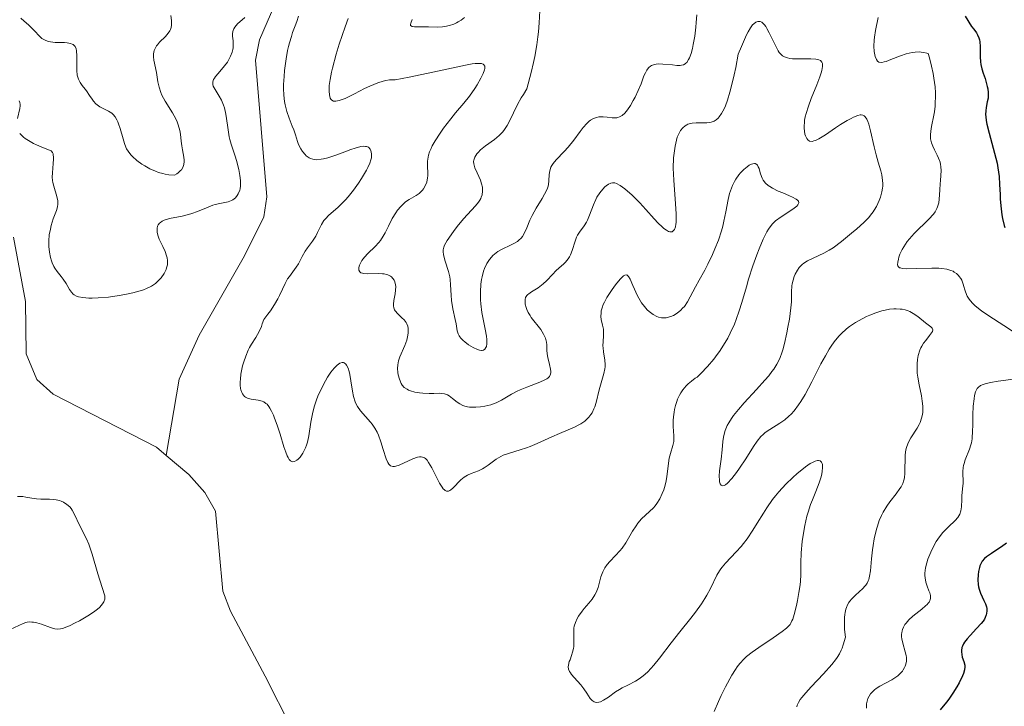
# Model space of a CAD drawing. Units: metres. Extents: x 628068 to 632577, y 4673688 to 4676740.
# Drawn here: x 629234 to 629349, y 4674742 to 4674823 of the extents above; entities that cross this region are included whole.
import ezdxf

# ---------------------------------------------------------------- set-up
doc = ezdxf.new("R2010")
doc.units = ezdxf.units.M
doc.header["$MEASUREMENT"] = 0
doc.linetypes.add('DGN Style 3', pattern=[75.75372, 54.1098, -21.64392])
for name, color, linetype, lineweight in [('Carátula', 7, 'Continuous', 0), ('Elementos auxiliares', 7, 'Continuous', 0), ('Hidrografía', 7, 'Continuous', 0), ('Relieve y altimetría', 7, 'Continuous', 0)]:
    doc.layers.add(name, color=color, linetype=linetype, lineweight=lineweight)

msp = doc.modelspace()

# ---------------------------------------------------------------- linework, layer by layer
at = {"layer": 'Carátula', "color": 7, "linetype": 'Continuous', "lineweight": 0}
msp.add_3dface([(628122.61, 4673687.67), (632576.84, 4673770.3), (632521.75, 4676739.8), (628067.52, 4676657.17)], dxfattribs=at)
at = {"layer": 'Elementos auxiliares', "color": 250, "linetype": 'Continuous', "lineweight": 0}
msp.add_3dface([(628980.13, 4674097.63), (632419.77, 4674161.44), (632376.26, 4676474.59), (628937.75, 4676410.74)], dxfattribs=at)
at = {"layer": 'Hidrografía', "color": 142, "linetype": 'DGN Style 3', "lineweight": 13}
for points in [[(629251.55, 4674771.67, 356.11), (629253.06, 4674780.57, 356.53), (629255.4, 4674785.7, 356.73), (629260.69, 4674794.98, 357.03), (629262.97, 4674799.54, 357.58), (629263.29, 4674801.84, 357.8), (629261.99, 4674817.82, 358.41), (629262.46, 4674820.21, 358.46), (629264.26, 4674824.32, 358.56)], [(629251.55, 4674771.67, 356.11), (629250.42, 4674772.63, 356.14), (629238.36, 4674778.8, 357.08), (629236.47, 4674780.53, 357.06), (629235.21, 4674783.51, 356.92), (629235.11, 4674789.63, 356.92), (629233.74, 4674797.16, 357.14)], [(629266.7, 4674738.86, 355.1), (629263.1, 4674745.87, 355.55), (629259.07, 4674753.48, 355.55), (629258.19, 4674755.81, 355.55), (629257.32, 4674765.17, 355.86), (629256.07, 4674767.34, 356), (629254.2, 4674769.43, 356.07), (629251.55, 4674771.67, 356.11)]]:
    msp.add_polyline3d(points, dxfattribs=at)
at = {"layer": 'Relieve y altimetría', "color": 36, "linetype": 'Continuous', "lineweight": 0, "flags": 128}
for points, elevation in [([(629295.17, 4674823.58), (629295.12, 4674822.19), (629295.03, 4674821.12), (629294.97, 4674820.54), (629294.84, 4674819.61), (629294.61, 4674818.26), (629294.46, 4674817.53), (629294.19, 4674816.37), (629293.68, 4674814.46), (629293.26, 4674813.82), (629293.02, 4674813.42)], 370), ([(629234.6, 4674822.72), (629234.97, 4674822.37), (629235.46, 4674821.95), (629235.69, 4674821.74), (629236.17, 4674821.25), (629236.76, 4674820.61), (629237.05, 4674820.36), (629237.19, 4674820.26), (629237.5, 4674820.1)], 365), ([(629237.5, 4674820.1), (629237.83, 4674819.99), (629238.06, 4674819.95), (629238.6, 4674819.9), (629239.05, 4674819.89), (629239.69, 4674819.87), (629239.99, 4674819.84), (629240.39, 4674819.76), (629240.56, 4674819.7), (629240.71, 4674819.63), (629240.92, 4674819.42), (629240.97, 4674819.33), (629241.05, 4674819.13), (629241.1, 4674818.89), (629241.14, 4674818.31), (629241.13, 4674817.78), (629241.12, 4674817), (629241.13, 4674816.62), (629241.18, 4674816.07), (629241.23, 4674815.82), (629241.3, 4674815.6), (629241.5, 4674815.2), (629241.74, 4674814.86), (629242.09, 4674814.44), (629242.26, 4674814.23), (629242.61, 4674813.71), (629242.91, 4674813.25), (629243.07, 4674813.03), (629243.34, 4674812.73), (629243.49, 4674812.6), (629243.81, 4674812.38), (629244.81, 4674811.85), (629245.2, 4674811.61), (629245.37, 4674811.46), (629245.6, 4674811.19), (629245.81, 4674810.84), (629245.91, 4674810.63), (629246, 4674810.39), (629246.18, 4674809.84), (629246.52, 4674808.65), (629246.69, 4674808.1), (629246.85, 4674807.66), (629246.94, 4674807.47), (629247.11, 4674807.19), (629247.42, 4674806.78), (629247.62, 4674806.57), (629248.12, 4674806.12), (629248.71, 4674805.69), (629249.06, 4674805.46), (629249.64, 4674805.14), (629250.29, 4674804.85), (629250.65, 4674804.72), (629251.16, 4674804.57), (629251.43, 4674804.51), (629251.85, 4674804.44), (629252.51, 4674804.38), (629252.79, 4674804.56), (629252.96, 4674804.68), (629253.22, 4674804.92), (629253.33, 4674805.03), (629253.49, 4674805.27), (629253.59, 4674805.5), (629253.63, 4674805.65), (629253.67, 4674805.97), (629253.66, 4674806.14), (629253.62, 4674806.51), (629253.45, 4674807.34), (629253.37, 4674807.82), (629253.31, 4674808.37), (629253.22, 4674809.18), (629253.14, 4674809.6), (629252.96, 4674810.27), (629252.83, 4674810.62), (629252.67, 4674810.96), (629252.28, 4674811.66), (629251.42, 4674813.04), (629251.06, 4674813.72), (629250.93, 4674814.04), (629250.72, 4674814.68), (629250.59, 4674815.28), (629250.41, 4674816.39), (629250.11, 4674817.8), (629250.06, 4674818.2), (629250.06, 4674818.39), (629250.07, 4674818.57), (629250.15, 4674818.93), (629250.29, 4674819.26), (629250.43, 4674819.48), (629250.54, 4674819.62), (629250.79, 4674819.91), (629251.48, 4674820.59), (629251.8, 4674820.97), (629251.98, 4674821.25), (629252.05, 4674821.4), (629252.13, 4674821.65), (629252.17, 4674821.91), (629252.19, 4674822.09), (629252.18, 4674822.46), (629252.11, 4674823.04)], 365), ([(629254.18, 4674799.79), (629254.54, 4674799.9), (629255.22, 4674800.15), (629256.44, 4674800.66), (629257.01, 4674800.87), (629257.28, 4674800.95), (629257.82, 4674801.08), (629258.79, 4674801.28), (629259.18, 4674801.42), (629259.35, 4674801.51), (629259.64, 4674801.73), (629259.86, 4674802), (629259.98, 4674802.2), (629260.14, 4674802.63), (629260.18, 4674802.79), (629260.23, 4674803.14), (629260.25, 4674803.5), (629260.24, 4674803.76), (629260.17, 4674804.34), (629260.03, 4674805.07), (629259.77, 4674806.11), (629259.61, 4674806.6), (629259.13, 4674808.01), (629258.99, 4674808.56), (629258.92, 4674808.87), (629258.76, 4674809.96), (629258.61, 4674811.01), (629258.52, 4674811.53), (629258.35, 4674812.25), (629258.24, 4674812.58), (629258, 4674813.15), (629257.74, 4674813.63), (629257.26, 4674814.38), (629257.05, 4674814.79), (629257, 4674814.98), (629256.99, 4674815.16), (629257, 4674815.26), (629257.05, 4674815.46), (629257.09, 4674815.56), (629257.18, 4674815.72), (629257.3, 4674815.9), (629257.61, 4674816.28), (629258.35, 4674817.14), (629258.7, 4674817.6), (629258.84, 4674817.82), (629259.08, 4674818.29), (629259.25, 4674818.75), (629259.32, 4674819.05), (629259.36, 4674819.25), (629259.38, 4674819.64), (629259.36, 4674820.08), (629259.3, 4674820.63), (629259.3, 4674820.9), (629259.34, 4674821.17), (629259.37, 4674821.3), (629259.45, 4674821.49), (629259.57, 4674821.68), (629259.89, 4674822.05), (629260.74, 4674822.82)], 360), ([(629267, 4674822.94), (629266.8, 4674822.32), (629266.61, 4674821.81)], 360), ([(629272.82, 4674822.69), (629272.44, 4674821.7), (629271.76, 4674819.67), (629271.41, 4674818.53), (629270.97, 4674816.9)], 365), ([(629280.28, 4674822.56), (629280.11, 4674822.14), (629280.08, 4674822), (629280.1, 4674821.88), (629280.26, 4674821.75), (629280.56, 4674821.71), (629281.43, 4674821.73), (629282.2, 4674821.71), (629283.29, 4674821.67), (629283.84, 4674821.71), (629284.1, 4674821.75), (629284.63, 4674821.87), (629285.13, 4674822.04), (629285.44, 4674822.18), (629285.64, 4674822.28), (629286.01, 4674822.5), (629286.39, 4674822.79)], 370), ([(629294.98, 4674791.24), (629295.38, 4674791.53), (629295.58, 4674791.7), (629295.95, 4674792.06), (629296.69, 4674792.84), (629297.06, 4674793.22), (629297.45, 4674793.56), (629297.96, 4674794), (629298.2, 4674794.23), (629298.51, 4674794.62), (629298.65, 4674794.84), (629298.77, 4674795.08), (629298.97, 4674795.6), (629299.3, 4674796.68), (629299.48, 4674797.16), (629299.59, 4674797.37), (629299.83, 4674797.75), (629300.37, 4674798.46), (629300.63, 4674798.89), (629300.75, 4674799.14), (629300.98, 4674799.7), (629301.44, 4674800.94), (629301.71, 4674801.55), (629301.86, 4674801.83), (629302.19, 4674802.34), (629302.54, 4674802.77), (629302.78, 4674803.01), (629302.93, 4674803.14), (629303.22, 4674803.35), (629303.38, 4674803.43), (629303.48, 4674803.47), (629303.66, 4674803.51), (629303.94, 4674803.49), (629304.14, 4674803.42), (629304.57, 4674803.18), (629305.11, 4674802.8), (629305.42, 4674802.54), (629305.94, 4674802.08), (629306.87, 4674801.14), (629307.57, 4674800.37), (629308.55, 4674799.28), (629309.02, 4674798.78), (629309.47, 4674798.36), (629309.68, 4674798.18), (629309.96, 4674797.97), (629310.21, 4674797.83), (629310.36, 4674797.78), (629310.62, 4674797.79), (629310.73, 4674797.84), (629310.9, 4674798.04), (629311.02, 4674798.36), (629311.07, 4674798.65), (629311.09, 4674798.87), (629311.11, 4674799.39), (629311.1, 4674799.89), (629311.03, 4674801.06), (629310.82, 4674803.79), (629310.77, 4674805.2), (629310.81, 4674806.4), (629310.86, 4674806.97), (629310.97, 4674807.77), (629311.14, 4674808.48), (629311.24, 4674808.81), (629311.4, 4674809.2), (629311.48, 4674809.38), (629311.63, 4674809.62), (629311.87, 4674809.92), (629312.15, 4674810.15), (629312.35, 4674810.27), (629312.48, 4674810.33), (629312.77, 4674810.42), (629312.99, 4674810.47), (629313.44, 4674810.51), (629314.7, 4674810.5), (629315.04, 4674810.54), (629315.2, 4674810.57), (629315.41, 4674810.64), (629315.54, 4674810.7), (629315.78, 4674810.85), (629316, 4674811.05), (629316.14, 4674811.21), (629316.41, 4674811.6), (629316.7, 4674812.12), (629316.86, 4674812.47), (629317.11, 4674813.15), (629317.39, 4674814.08), (629317.54, 4674814.67), (629317.87, 4674816.11), (629318.06, 4674816.98), (629318.36, 4674818.51), (629318.73, 4674819.43), (629319.33, 4674820.78), (629319.5, 4674821.11), (629319.78, 4674821.61), (629320.02, 4674821.93), (629320.16, 4674822.08), (629320.4, 4674822.25), (629320.64, 4674822.34), (629320.75, 4674822.35), (629320.92, 4674822.33), (629321.09, 4674822.25)], 365), ([(629295.74, 4674802.16), (629296.03, 4674802.76), (629296.14, 4674803.09), (629296.18, 4674803.3), (629296.23, 4674803.72), (629296.27, 4674804.47), (629296.34, 4674804.88), (629296.49, 4674805.31), (629296.6, 4674805.53), (629296.74, 4674805.75), (629297.1, 4674806.19), (629298.01, 4674807.14), (629298.48, 4674807.65), (629299.14, 4674808.46), (629299.91, 4674809.5), (629300.24, 4674809.94), (629300.68, 4674810.44), (629300.95, 4674810.69), (629301.12, 4674810.81), (629301.44, 4674811), (629301.82, 4674811.14), (629302.07, 4674811.19), (629302.24, 4674811.21), (629302.6, 4674811.2), (629303.03, 4674811.15), (629303.62, 4674811.07), (629303.92, 4674811.07), (629304.18, 4674811.09), (629304.31, 4674811.13), (629304.5, 4674811.2), (629304.8, 4674811.37), (629305.11, 4674811.64), (629305.27, 4674811.82), (629305.44, 4674812.03), (629305.77, 4674812.53), (629306.1, 4674813.09), (629306.31, 4674813.49), (629306.68, 4674814.28), (629307, 4674815.07), (629307.34, 4674815.97), (629307.51, 4674816.35), (629307.67, 4674816.65), (629307.77, 4674816.78), (629307.92, 4674816.96), (629308.1, 4674817.12), (629308.21, 4674817.18), (629308.44, 4674817.28), (629308.57, 4674817.32), (629308.78, 4674817.36), (629309.02, 4674817.38), (629309.56, 4674817.37), (629310.69, 4674817.26), (629311.2, 4674817.21), (629311.57, 4674817.21), (629311.73, 4674817.23), (629311.95, 4674817.29), (629312.14, 4674817.38), (629312.23, 4674817.45), (629312.35, 4674817.56), (629312.56, 4674817.88), (629312.66, 4674818.09), (629312.84, 4674818.59), (629313, 4674819.19), (629313.1, 4674819.63), (629313.27, 4674820.61), (629313.41, 4674821.67), (629313.46, 4674822.23), (629313.5, 4674823.12)], 370), ([(629321.09, 4674822.25), (629321.43, 4674821.93), (629321.56, 4674821.75), (629321.7, 4674821.53), (629321.98, 4674821.01), (629322.55, 4674819.84), (629322.81, 4674819.3), (629323.03, 4674818.89), (629323.15, 4674818.72), (629323.33, 4674818.5), (629323.54, 4674818.32), (629323.66, 4674818.24), (629323.94, 4674818.12), (629324.1, 4674818.08), (629324.37, 4674818.02), (629324.68, 4674817.99), (629325.38, 4674817.96), (629326.83, 4674817.97), (629327.42, 4674817.94), (629327.65, 4674817.9), (629327.77, 4674817.86), (629327.96, 4674817.77), (629328.13, 4674817.59), (629328.18, 4674817.44), (629328.19, 4674817.32), (629328.18, 4674817.07), (629328.1, 4674816.61), (629328.03, 4674816.34), (629327.88, 4674815.86), (629327.54, 4674814.95), (629326.88, 4674813.34), (629326.56, 4674812.46), (629326.28, 4674811.6), (629326.18, 4674811.19), (629326.11, 4674810.8), (629326.08, 4674810.56), (629326.05, 4674810.1), (629326.05, 4674809.89), (629326.08, 4674809.51), (629326.14, 4674809.17), (629326.2, 4674808.98), (629326.35, 4674808.67), (629326.48, 4674808.5), (629326.68, 4674808.37), (629326.97, 4674808.34), (629327.19, 4674808.38), (629327.36, 4674808.43), (629327.75, 4674808.62), (629328.54, 4674809.11), (629329.72, 4674809.92), (629330.3, 4674810.31), (629331.08, 4674810.78), (629331.53, 4674811.02), (629331.81, 4674811.15), (629332.3, 4674811.34), (629332.58, 4674811.42), (629332.71, 4674811.43), (629332.89, 4674811.41), (629333.06, 4674811.32), (629333.14, 4674811.25), (629333.3, 4674811.05), (629333.37, 4674810.92), (629333.48, 4674810.67), (629333.59, 4674810.35), (629333.8, 4674809.58), (629334.24, 4674807.71), (629334.47, 4674806.77), (629334.7, 4674805.92), (629334.99, 4674804.9), (629335.11, 4674804.43), (629335.21, 4674803.76), (629335.23, 4674803.42), (629335.22, 4674803.1), (629335.2, 4674802.88), (629335.13, 4674802.45), (629334.96, 4674801.83), (629334.82, 4674801.44), (629334.49, 4674800.74), (629334.24, 4674800.3), (629334.11, 4674800.09), (629333.81, 4674799.7), (629333.59, 4674799.44), (629333.02, 4674798.88), (629332.2, 4674798.14), (629331.59, 4674797.62), (629330.4, 4674796.65), (629329.42, 4674795.92), (629328.99, 4674795.64), (629328.36, 4674795.28), (629326.44, 4674794.38), (629326, 4674794.11), (629325.82, 4674793.97), (629325.57, 4674793.74), (629325.46, 4674793.6), (629325.26, 4674793.31), (629325.01, 4674792.83), (629324.9, 4674792.57), (629324.76, 4674792.14), (629324.66, 4674791.7), (629324.63, 4674791.47), (629324.59, 4674790.76)], 365), ([(629334.7, 4674822.8), (629334.4, 4674821.29), (629334.27, 4674820.52), (629334.23, 4674820.15), (629334.2, 4674819.44), (629334.24, 4674818.82), (629334.3, 4674818.46), (629334.35, 4674818.24), (629334.48, 4674817.9), (629334.6, 4674817.72), (629334.79, 4674817.59), (629335.11, 4674817.56), (629335.39, 4674817.61), (629335.62, 4674817.68), (629336.19, 4674817.89), (629337.32, 4674818.34), (629337.98, 4674818.55), (629338.66, 4674818.71), (629339.01, 4674818.76), (629339.47, 4674818.78), (629339.7, 4674818.77), (629340.04, 4674818.73), (629340.37, 4674818.64), (629340.53, 4674818.58), (629340.68, 4674818.08), (629340.93, 4674817.13), (629341.11, 4674816.25), (629341.21, 4674815.71), (629341.33, 4674814.7), (629341.38, 4674814.01), (629341.39, 4674813.58), (629341.36, 4674812.8), (629341.34, 4674812.44), (629341.26, 4674811.79), (629341.16, 4674811.22), (629340.96, 4674810.27), (629340.88, 4674809.84), (629340.8, 4674809.15), (629340.79, 4674808.96), (629340.81, 4674808.62), (629340.87, 4674808.33), (629340.93, 4674808.15), (629341.07, 4674807.79), (629341.29, 4674807.35), (629341.6, 4674806.72), (629341.74, 4674806.39), (629341.92, 4674805.89), (629341.98, 4674805.64)], 370), ([(629266.61, 4674821.81), (629266.32, 4674821.03), (629266.17, 4674820.58), (629265.95, 4674819.83), (629265.84, 4674819.4), (629265.74, 4674818.95), (629265.57, 4674817.97), (629265.38, 4674816.6), (629265.32, 4674815.92), (629265.27, 4674814.96), (629265.27, 4674814.52), (629265.3, 4674813.72), (629265.37, 4674813.01), (629265.45, 4674812.59), (629265.64, 4674811.82), (629265.91, 4674811.04), (629266.28, 4674810.12), (629266.45, 4674809.7), (629266.64, 4674809.1), (629266.87, 4674808.34), (629267.01, 4674807.98), (629267.27, 4674807.47), (629267.47, 4674807.16), (629267.77, 4674806.8), (629267.92, 4674806.64), (629268.24, 4674806.41), (629268.41, 4674806.33), (629268.67, 4674806.24), (629268.82, 4674806.21), (629269.14, 4674806.19), (629269.64, 4674806.24), (629269.93, 4674806.29), (629270.43, 4674806.42), (629271.35, 4674806.72), (629272.09, 4674807), (629273.13, 4674807.38), (629273.63, 4674807.55), (629274.3, 4674807.72), (629274.58, 4674807.76), (629274.82, 4674807.75), (629274.95, 4674807.73), (629275.17, 4674807.65), (629275.38, 4674807.43), (629275.46, 4674807.25), (629275.5, 4674807.12), (629275.53, 4674806.84), (629275.52, 4674806.42), (629275.47, 4674806.19), (629275.34, 4674805.78), (629275.1, 4674805.28), (629274.94, 4674804.97), (629274.35, 4674804), (629274, 4674803.46), (629273.41, 4674802.64), (629272.79, 4674801.86), (629272.48, 4674801.5), (629272.17, 4674801.18), (629271.58, 4674800.63), (629270.54, 4674799.73), (629270.14, 4674799.3), (629269.97, 4674799.08), (629269.69, 4674798.63), (629269.24, 4674797.71), (629269.02, 4674797.27), (629268.64, 4674796.68), (629268.07, 4674795.92), (629267.8, 4674795.53), (629267.44, 4674794.9), (629266.99, 4674794.05), (629266.74, 4674793.65), (629266.33, 4674793.1), (629265.94, 4674792.57), (629265.73, 4674792.27), (629265.43, 4674791.73), (629265.12, 4674791.06), (629264.78, 4674790.34), (629264.58, 4674789.94), (629264.2, 4674789.28), (629263.73, 4674788.54), (629263.44, 4674788.15), (629262.95, 4674787.52), (629262.78, 4674787.01), (629262.67, 4674786.7), (629262.42, 4674786.15), (629262.03, 4674785.45), (629261.53, 4674784.65), (629261.3, 4674784.25), (629261.13, 4674783.94), (629260.85, 4674783.27), (629260.61, 4674782.58), (629260.48, 4674782.11), (629260.29, 4674781.16), (629260.22, 4674780.56), (629260.21, 4674780.27), (629260.21, 4674779.86), (629260.25, 4674779.48), (629260.28, 4674779.31), (629260.38, 4674779), (629260.45, 4674778.87), (629260.57, 4674778.69), (629260.71, 4674778.55)], 360), ([(629270.97, 4674816.9), (629270.85, 4674816.42), (629270.69, 4674815.57), (629270.6, 4674814.85), (629270.58, 4674814.44), (629270.58, 4674814.19), (629270.62, 4674813.76), (629270.71, 4674813.4), (629270.79, 4674813.26), (629270.89, 4674813.14), (629271.11, 4674813.04), (629271.36, 4674813.02), (629271.76, 4674813.09), (629272, 4674813.17), (629272.44, 4674813.35), (629273.54, 4674813.9), (629274.7, 4674814.5), (629275.32, 4674814.79), (629276.26, 4674815.17), (629276.89, 4674815.37), (629277.2, 4674815.44), (629277.65, 4674815.51), (629278.08, 4674815.54), (629278.29, 4674815.53), (629279.93, 4674815.84), (629282.71, 4674816.41), (629286.5, 4674817.24), (629287.3, 4674817.38), (629287.63, 4674817.42), (629288.03, 4674817.44), (629288.24, 4674817.43), (629288.36, 4674817.41), (629288.55, 4674817.35), (629288.65, 4674817.28), (629288.77, 4674817.1), (629288.77, 4674816.86), (629288.73, 4674816.68), (629288.57, 4674816.25), (629288.31, 4674815.7), (629287.86, 4674814.92), (629287.61, 4674814.51), (629286.99, 4674813.63), (629286.33, 4674812.81), (629285.35, 4674811.67), (629284.78, 4674810.98), (629283.94, 4674809.89), (629283.53, 4674809.3), (629282.95, 4674808.39), (629282.63, 4674807.8), (629282.49, 4674807.52), (629282.32, 4674807.11), (629282.2, 4674806.72), (629282.14, 4674806.48), (629282.08, 4674806.02), (629282.06, 4674805.4), (629282.09, 4674804.66), (629282.1, 4674804.32), (629282.07, 4674804.06), (629281.98, 4674803.58), (629281.8, 4674803.14), (629281.59, 4674802.79), (629281.47, 4674802.62), (629281.27, 4674802.4), (629281.1, 4674802.26), (629280.73, 4674802), (629279.91, 4674801.53), (629279.51, 4674801.26), (629279.31, 4674801.1), (629278.94, 4674800.74), (629278.58, 4674800.32), (629278.36, 4674800.01), (629277.94, 4674799.32), (629277.51, 4674798.45), (629277.12, 4674797.66), (629276.91, 4674797.28), (629276.57, 4674796.75), (629276.37, 4674796.51), (629275.96, 4674796.07), (629275.11, 4674795.26), (629274.71, 4674794.83), (629274.41, 4674794.41), (629274.28, 4674794.2), (629274.14, 4674793.89), (629274.06, 4674793.59), (629274.05, 4674793.46), (629274.07, 4674793.29), (629274.15, 4674793.12), (629274.28, 4674793), (629274.48, 4674792.93), (629274.64, 4674792.89), (629275.02, 4674792.87), (629276.38, 4674792.9), (629276.82, 4674792.88), (629277.02, 4674792.86), (629277.29, 4674792.8), (629277.45, 4674792.75), (629277.73, 4674792.61), (629277.85, 4674792.53), (629278.04, 4674792.33), (629278.19, 4674792.11), (629278.26, 4674791.94)], 365), ([(629234.38, 4674813.07), (629234.47, 4674812.87), (629234.51, 4674812.65), (629234.51, 4674812.5), (629234.47, 4674812.16), (629234.19, 4674811.01)], 360), ([(629293.02, 4674813.42), (629292.59, 4674812.65), (629291.66, 4674810.71), (629291.38, 4674810.19), (629291.23, 4674809.95), (629290.98, 4674809.62), (629290.81, 4674809.41), (629290.45, 4674809.04), (629289.89, 4674808.57), (629288.85, 4674807.82), (629288.27, 4674807.34), (629287.98, 4674807.05), (629287.83, 4674806.87), (629287.61, 4674806.51), (629287.49, 4674806.16), (629287.46, 4674805.99), (629287.47, 4674805.71), (629287.5, 4674805.56), (629287.6, 4674805.23), (629287.85, 4674804.66), (629288.24, 4674803.82), (629288.39, 4674803.38), (629288.48, 4674803), (629288.5, 4674802.81), (629288.51, 4674802.53), (629288.44, 4674802.1), (629288.35, 4674801.81), (629288.28, 4674801.67), (629288.17, 4674801.46), (629288.02, 4674801.24), (629287.67, 4674800.79), (629286.28, 4674799.28), (629285.55, 4674798.4), (629285.09, 4674797.81), (629284.36, 4674796.76), (629284.05, 4674796.23), (629283.96, 4674796), (629283.89, 4674795.66), (629283.88, 4674795.49), (629283.94, 4674795.09), (629284.15, 4674794.33), (629284.53, 4674793.14), (629284.67, 4674792.51), (629284.72, 4674792.21), (629284.77, 4674791.6), (629284.82, 4674790.38), (629284.87, 4674789.75), (629285.03, 4674788.77), (629285.3, 4674787.54), (629285.41, 4674787.02), (629285.54, 4674786.2), (629285.65, 4674785.86), (629285.77, 4674785.63), (629285.84, 4674785.52), (629285.98, 4674785.34), (629286.23, 4674785.09), (629286.43, 4674784.92), (629286.87, 4674784.58), (629287.39, 4674784.26), (629287.9, 4674784.02), (629288.13, 4674783.95), (629288.37, 4674783.92), (629288.47, 4674783.93), (629288.61, 4674783.96), (629288.78, 4674784.08), (629288.9, 4674784.28), (629288.95, 4674784.4), (629288.99, 4674784.71), (629289, 4674784.9), (629288.98, 4674785.21), (629288.94, 4674785.57), (629288.8, 4674786.41), (629288.43, 4674788.34), (629288.29, 4674789.35), (629288.25, 4674789.84), (629288.24, 4674790.77), (629288.3, 4674791.65), (629288.38, 4674792.19), (629288.45, 4674792.53), (629288.62, 4674793.16), (629288.73, 4674793.48), (629288.99, 4674794.06), (629289.3, 4674794.55), (629289.53, 4674794.83), (629289.7, 4674795), (629290.08, 4674795.32), (629290.3, 4674795.47), (629290.79, 4674795.75), (629291.77, 4674796.21), (629292.21, 4674796.43), (629292.57, 4674796.66), (629292.73, 4674796.78), (629293, 4674797.04), (629293.15, 4674797.22), (629293.41, 4674797.65), (629293.66, 4674798.22), (629294.03, 4674799.14), (629294.28, 4674799.67), (629294.76, 4674800.54), (629295.45, 4674801.67), (629295.74, 4674802.16)], 370), ([(629234.45, 4674809.26), (629234.57, 4674809.12), (629234.9, 4674808.81), (629235.1, 4674808.66), (629235.46, 4674808.42), (629236.07, 4674808.09), (629236.42, 4674807.92), (629237.03, 4674807.66), (629238.13, 4674807.25), (629238.28, 4674807.05), (629238.34, 4674806.88), (629238.37, 4674806.76), (629238.4, 4674806.48), (629238.4, 4674806.25), (629238.37, 4674805.76), (629238.27, 4674804.68), (629238.26, 4674804.15), (629238.29, 4674803.78), (629238.32, 4674803.54), (629238.42, 4674803.09), (629238.79, 4674801.9), (629238.9, 4674801.4), (629238.92, 4674801.16), (629238.91, 4674801.01), (629238.87, 4674800.7), (629238.74, 4674800.26), (629238.37, 4674799.28), (629238.13, 4674798.5), (629238.03, 4674798.08), (629237.91, 4674797.42), (629237.85, 4674796.74), (629237.84, 4674796.4), (629237.86, 4674796.06), (629237.93, 4674795.4), (629238.06, 4674794.78), (629238.18, 4674794.39), (629238.26, 4674794.16), (629238.45, 4674793.73), (629238.57, 4674793.52), (629238.81, 4674793.15), (629239.3, 4674792.55), (629239.54, 4674792.24), (629239.87, 4674791.72), (629240.28, 4674791.02), (629240.49, 4674790.73), (629240.7, 4674790.5), (629240.82, 4674790.41), (629241.09, 4674790.26), (629241.3, 4674790.19), (629241.82, 4674790.1), (629242.51, 4674790.04), (629242.92, 4674790.04), (629243.61, 4674790.06), (629244.83, 4674790.16), (629246.07, 4674790.33), (629246.71, 4674790.44), (629247.65, 4674790.64), (629248.51, 4674790.88), (629248.89, 4674791.01), (629249.24, 4674791.14), (629249.83, 4674791.44), (629250.29, 4674791.75), (629250.55, 4674791.96), (629250.7, 4674792.11), (629250.96, 4674792.41), (629251.31, 4674792.91), (629251.54, 4674793.36), (629251.61, 4674793.58), (629251.69, 4674793.92), (629251.71, 4674794.08), (629251.71, 4674794.41), (629251.67, 4674794.75), (629251.61, 4674794.98), (629251.44, 4674795.47), (629251.15, 4674796.07), (629250.75, 4674796.93), (629250.6, 4674797.37), (629250.51, 4674797.75), (629250.49, 4674797.93), (629250.5, 4674798.2), (629250.56, 4674798.45), (629250.62, 4674798.57), (629250.78, 4674798.78), (629250.89, 4674798.88), (629251.08, 4674799.01), (629251.33, 4674799.12), (629251.94, 4674799.31), (629253.42, 4674799.61), (629254.18, 4674799.79)], 360), ([(629318.43, 4674804.43), (629318.62, 4674804.66), (629319.01, 4674805.06), (629319.39, 4674805.38), (629319.63, 4674805.54), (629319.92, 4674805.69), (629320.05, 4674805.73), (629320.24, 4674805.75), (629320.34, 4674805.74), (629320.52, 4674805.64), (629320.59, 4674805.56), (629320.7, 4674805.37), (629320.79, 4674805.15), (629320.93, 4674804.66), (629321.06, 4674804.23), (629321.14, 4674804.05), (629321.28, 4674803.8), (629321.54, 4674803.47), (629321.84, 4674803.2), (629322.03, 4674803.06), (629322.37, 4674802.86), (629323.03, 4674802.54), (629323.57, 4674802.31), (629324.34, 4674801.99), (629324.69, 4674801.83), (629325.12, 4674801.59), (629325.28, 4674801.48), (629325.38, 4674801.36), (629325.44, 4674801.14), (629325.33, 4674800.91), (629325.19, 4674800.76), (629324.74, 4674800.42), (629323.38, 4674799.53), (629322.72, 4674799.04), (629322.36, 4674798.7), (629322.2, 4674798.51), (629321.89, 4674798.09), (629321.69, 4674797.76), (629321.28, 4674796.92), (629320.79, 4674795.78), (629320.51, 4674795.07), (629320.06, 4674793.79), (629319.57, 4674792.23), (629319.31, 4674791.33), (629318.79, 4674789.52), (629318.48, 4674788.54), (629318.11, 4674787.52), (629317.9, 4674786.99), (629317.41, 4674785.92), (629317.12, 4674785.37), (629316.65, 4674784.55), (629316.17, 4674783.81), (629315.91, 4674783.44), (629315.49, 4674782.89), (629314.78, 4674782.06), (629313.99, 4674781.23), (629313.56, 4674780.82), (629313.32, 4674780.67), (629312.89, 4674780.35), (629312.51, 4674780.02), (629312.29, 4674779.79), (629311.89, 4674779.32), (629311.65, 4674778.96), (629311.51, 4674778.71), (629311.27, 4674778.22), (629311.17, 4674777.97), (629311.02, 4674777.49), (629310.91, 4674777.03), (629310.86, 4674776.73), (629310.79, 4674776.17), (629310.76, 4674775.75), (629310.76, 4674775.04), (629310.85, 4674773.96), (629310.85, 4674773.51), (629310.82, 4674773.29), (629310.72, 4674772.84), (629310.43, 4674771.88), (629310.3, 4674771.35), (629310.17, 4674770.46), (629310.02, 4674769.17), (629309.9, 4674768.51), (629309.75, 4674767.92), (629309.65, 4674767.63), (629309.49, 4674767.2), (629309.19, 4674766.6), (629308.84, 4674766.04), (629308.64, 4674765.78), (629308.44, 4674765.55), (629307.99, 4674765.11), (629307.07, 4674764.25), (629306.62, 4674763.74), (629306.42, 4674763.45), (629306.02, 4674762.82), (629305.23, 4674761.47), (629304.79, 4674760.83), (629304.54, 4674760.53), (629304.03, 4674759.97), (629303.36, 4674759.26), (629303.06, 4674758.91), (629302.79, 4674758.55), (629302.68, 4674758.37)], 360), ([(629341.98, 4674805.64), (629342.02, 4674805.39), (629342.05, 4674804.89), (629342.02, 4674804.4), (629341.96, 4674803.74), (629341.92, 4674803.4), (629341.89, 4674802.62), (629341.83, 4674801.6), (629341.76, 4674801.14), (629341.64, 4674800.71), (629341.56, 4674800.51), (629341.34, 4674800.12), (629341.14, 4674799.85), (629340.61, 4674799.26), (629338.91, 4674797.58), (629338.35, 4674796.96), (629338.09, 4674796.65), (629337.87, 4674796.33), (629337.51, 4674795.72), (629337.24, 4674795.15), (629337.12, 4674794.8), (629337.05, 4674794.59), (629336.98, 4674794.22), (629336.96, 4674793.93), (629336.98, 4674793.82), (629337.06, 4674793.68), (629337.2, 4674793.58), (629337.3, 4674793.55), (629337.48, 4674793.5), (629338, 4674793.46), (629339.14, 4674793.48), (629340.95, 4674793.53), (629341.78, 4674793.52), (629342.13, 4674793.49), (629342.72, 4674793.4), (629343.19, 4674793.27), (629343.44, 4674793.16), (629343.58, 4674793.08), (629343.84, 4674792.91), (629344.07, 4674792.69), (629344.17, 4674792.57), (629344.35, 4674792.31), (629344.46, 4674792.11), (629344.62, 4674791.65), (629344.7, 4674791.38), (629344.81, 4674790.98), (629344.88, 4674790.77), (629345.1, 4674790.26), (629345.33, 4674789.9), (629345.47, 4674789.72), (629345.72, 4674789.43), (629346.03, 4674789.14), (629346.76, 4674788.55), (629347.61, 4674787.96), (629349.36, 4674786.84), (629350.84, 4674785.88)], 370), ([(629286.54, 4674769.25), (629286.74, 4674769.37), (629287.16, 4674769.55), (629288.03, 4674769.86), (629288.48, 4674770.08), (629288.7, 4674770.21), (629289.14, 4674770.53), (629289.76, 4674771), (629290.09, 4674771.23), (629290.62, 4674771.54), (629290.9, 4674771.68), (629291.51, 4674771.9), (629292.88, 4674772.3), (629293.64, 4674772.55), (629294.04, 4674772.7), (629294.86, 4674773.05), (629296.6, 4674773.85), (629297.49, 4674774.24), (629299.22, 4674774.97), (629299.74, 4674775.23), (629299.99, 4674775.37), (629300.44, 4674775.68), (629300.64, 4674775.85), (629300.92, 4674776.12), (629301.15, 4674776.43), (629301.28, 4674776.64), (629301.51, 4674777.11), (629301.6, 4674777.35), (629301.77, 4674777.85), (629302.13, 4674779.34), (629302.67, 4674781.22), (629302.78, 4674781.76), (629302.81, 4674782.02), (629302.81, 4674782.28), (629302.77, 4674782.78), (629302.62, 4674783.75), (629302.57, 4674784.23), (629302.56, 4674784.47), (629302.59, 4674784.96), (629302.63, 4674785.61), (629302.64, 4674785.93), (629302.61, 4674786.4), (629302.5, 4674786.87), (629302.35, 4674787.53), (629302.31, 4674787.9), (629302.33, 4674788.31), (629302.36, 4674788.53), (629302.45, 4674788.88), (629302.6, 4674789.27), (629302.72, 4674789.54), (629303.02, 4674790.1), (629303.55, 4674790.93), (629303.92, 4674791.44), (629304.16, 4674791.76), (629304.59, 4674792.27), (629304.96, 4674792.62), (629305.1, 4674792.71), (629305.34, 4674792.74), (629305.47, 4674792.65), (629305.55, 4674792.54), (629305.72, 4674792.24), (629306.05, 4674791.5), (629306.59, 4674790.31), (629306.9, 4674789.75), (629307.06, 4674789.49), (629307.39, 4674789.04), (629307.73, 4674788.66), (629307.96, 4674788.45), (629308.41, 4674788.11), (629308.84, 4674787.87), (629309.06, 4674787.79), (629309.39, 4674787.72), (629309.75, 4674787.72), (629309.94, 4674787.74), (629310.31, 4674787.83), (629310.5, 4674787.89), (629310.79, 4674788.02), (629311.24, 4674788.28), (629311.66, 4674788.63), (629311.86, 4674788.84), (629312.06, 4674789.07), (629312.41, 4674789.6), (629312.74, 4674790.17), (629313.35, 4674791.34), (629313.8, 4674792.14), (629314.45, 4674793.28), (629314.82, 4674793.99), (629315.36, 4674795.13), (629315.64, 4674795.77), (629316.04, 4674796.8), (629316.39, 4674797.89), (629316.54, 4674798.45), (629316.67, 4674799.01), (629316.89, 4674800.12), (629317.17, 4674801.56), (629317.34, 4674802.24), (629317.56, 4674802.89), (629317.69, 4674803.2), (629317.91, 4674803.64), (629318.07, 4674803.92), (629318.43, 4674804.43)], 360), ([(629278.26, 4674791.94), (629278.34, 4674791.59), (629278.36, 4674791.38), (629278.35, 4674790.95), (629278.29, 4674790.53), (629278.14, 4674789.74), (629278.08, 4674789.32), (629278.08, 4674789.14), (629278.12, 4674788.89), (629278.22, 4674788.65), (629278.29, 4674788.54), (629278.6, 4674788.19), (629279.09, 4674787.73), (629279.33, 4674787.5), (629279.57, 4674787.19), (629279.66, 4674787.03), (629279.76, 4674786.77), (629279.82, 4674786.48), (629279.82, 4674786.32), (629279.81, 4674785.96), (629279.78, 4674785.7), (629279.65, 4674785.14), (629279.43, 4674784.48), (629278.85, 4674783.16), (629278.69, 4674782.71), (629278.64, 4674782.49), (629278.6, 4674782.26), (629278.58, 4674781.81), (629278.61, 4674781.36), (629278.66, 4674781.08), (629278.8, 4674780.55), (629279, 4674780.08), (629279.12, 4674779.88), (629279.36, 4674779.61), (629279.68, 4674779.38), (629279.87, 4674779.28), (629280.08, 4674779.2), (629280.58, 4674779.06), (629281.13, 4674778.96), (629281.51, 4674778.92), (629282.27, 4674778.89), (629282.8, 4674778.9), (629283.45, 4674778.92), (629283.76, 4674778.9), (629284.05, 4674778.85), (629284.19, 4674778.8), (629284.39, 4674778.72), (629284.58, 4674778.61), (629284.97, 4674778.32), (629285.53, 4674777.87), (629285.85, 4674777.67), (629286.21, 4674777.5), (629286.41, 4674777.43), (629286.74, 4674777.35), (629286.97, 4674777.31), (629287.47, 4674777.28), (629287.73, 4674777.29), (629288.25, 4674777.33), (629288.77, 4674777.41), (629289.45, 4674777.58), (629289.76, 4674777.68), (629290.09, 4674777.82), (629290.7, 4674778.12), (629291.87, 4674778.82), (629292.53, 4674779.16), (629292.9, 4674779.33), (629293.68, 4674779.64), (629295.19, 4674780.21), (629295.78, 4674780.47), (629296, 4674780.6), (629296.12, 4674780.69), (629296.3, 4674780.87), (629296.36, 4674780.96), (629296.45, 4674781.14), (629296.48, 4674781.33), (629296.48, 4674781.46), (629296.44, 4674781.74), (629296.31, 4674782.28), (629296.12, 4674783.09), (629296.05, 4674783.52), (629296.02, 4674783.96), (629295.99, 4674784.56), (629295.95, 4674784.87), (629295.83, 4674785.35), (629295.73, 4674785.59), (629295.61, 4674785.84), (629295.29, 4674786.35), (629294.19, 4674787.78), (629294.05, 4674787.99), (629293.82, 4674788.37), (629293.66, 4674788.72), (629293.59, 4674788.93), (629293.49, 4674789.32), (629293.46, 4674789.68), (629293.47, 4674789.86), (629293.53, 4674790.1), (629293.67, 4674790.33), (629293.78, 4674790.44), (629293.9, 4674790.55), (629294.21, 4674790.77), (629294.98, 4674791.24)], 365), ([(629324.59, 4674790.76), (629324.56, 4674789.61), (629324.51, 4674788.89), (629324.33, 4674787.58), (629324.16, 4674786.62), (629324.04, 4674785.97), (629323.76, 4674784.74), (629323.57, 4674783.99), (629323.46, 4674783.64), (629323.26, 4674783.11), (629323.01, 4674782.59), (629322.86, 4674782.32), (629322.5, 4674781.75), (629322.28, 4674781.45), (629321.91, 4674780.97), (629321.47, 4674780.46), (629320.47, 4674779.35), (629319.04, 4674777.8), (629318.37, 4674777.04), (629317.79, 4674776.31), (629317.55, 4674775.96), (629317.24, 4674775.47), (629317.08, 4674775.16), (629316.84, 4674774.58), (629316.75, 4674774.3), (629316.63, 4674773.78), (629316.56, 4674773.27), (629316.49, 4674772.3), (629316.37, 4674771.22), (629316.18, 4674769.85), (629316.14, 4674769.24), (629316.15, 4674768.78), (629316.17, 4674768.58), (629316.24, 4674768.34), (629316.35, 4674768.18), (629316.53, 4674768.1), (629316.7, 4674768.14), (629316.88, 4674768.24), (629317.1, 4674768.42), (629317.59, 4674768.95), (629318.14, 4674769.65), (629318.52, 4674770.18), (629319.24, 4674771.27), (629320.15, 4674772.72), (629320.57, 4674773.33), (629321.01, 4674773.86), (629321.25, 4674774.1), (629321.5, 4674774.32), (629322.04, 4674774.7), (629323.2, 4674775.42), (629323.78, 4674775.83), (629324.28, 4674776.25), (629324.52, 4674776.49), (629324.88, 4674776.88), (629325.4, 4674777.56), (629325.66, 4674777.94), (629326.18, 4674778.78), (629326.96, 4674780.26), (629328.01, 4674782.34), (629328.53, 4674783.31), (629328.98, 4674784.07), (629329.21, 4674784.42), (629329.56, 4674784.91), (629330.1, 4674785.57), (629330.39, 4674785.87), (629331.01, 4674786.44), (629331.35, 4674786.7), (629332.06, 4674787.19), (629332.82, 4674787.63), (629333.35, 4674787.89), (629333.71, 4674788.05), (629334.42, 4674788.33), (629335.14, 4674788.55), (629335.5, 4674788.63), (629336.02, 4674788.73), (629336.54, 4674788.78), (629336.79, 4674788.78), (629337.27, 4674788.76), (629337.51, 4674788.73), (629337.85, 4674788.65), (629338.18, 4674788.54), (629338.38, 4674788.45), (629338.78, 4674788.24), (629339.32, 4674787.88), (629340.22, 4674787.16), (629340.85, 4674786.67), (629340.98, 4674786.54), (629341.06, 4674786.33), (629341.02, 4674786.13), (629340.94, 4674785.98), (629340.69, 4674785.65), (629340.24, 4674785.09), (629340, 4674784.77), (629339.78, 4674784.41), (629339.68, 4674784.21), (629339.56, 4674783.94), (629339.38, 4674783.35), (629339.29, 4674782.87), (629339.24, 4674782.36), (629339.23, 4674782.09), (629339.24, 4674781.54)], 365), ([(629260.71, 4674778.55), (629260.83, 4674778.47), (629261.07, 4674778.35), (629261.49, 4674778.24), (629262.31, 4674778.12), (629262.76, 4674778), (629262.95, 4674777.91), (629263.21, 4674777.74), (629263.33, 4674777.63), (629263.55, 4674777.36), (629263.66, 4674777.2), (629263.87, 4674776.83), (629264.08, 4674776.37), (629264.22, 4674776.02), (629264.51, 4674775.21), (629264.85, 4674774.14), (629265.3, 4674772.68), (629265.52, 4674772.05), (629265.7, 4674771.6), (629265.79, 4674771.41), (629265.93, 4674771.19), (629266.08, 4674771.02), (629266.32, 4674770.91), (629266.55, 4674770.94), (629266.82, 4674771.1), (629266.97, 4674771.23), (629267.19, 4674771.47), (629267.52, 4674771.94), (629267.72, 4674772.32), (629267.81, 4674772.53), (629267.94, 4674772.86), (629268.04, 4674773.21), (629268.21, 4674773.96), (629268.46, 4674775.56), (629268.59, 4674776.34), (629268.67, 4674776.72), (629268.86, 4674777.45), (629269.09, 4674778.14), (629269.27, 4674778.6), (629269.68, 4674779.49), (629270.16, 4674780.38), (629270.41, 4674780.8), (629270.8, 4674781.37), (629271.17, 4674781.85), (629271.35, 4674782.05), (629271.52, 4674782.21), (629271.82, 4674782.43), (629272.09, 4674782.52), (629272.25, 4674782.5), (629272.35, 4674782.46), (629272.53, 4674782.32), (629272.62, 4674782.19), (629272.79, 4674781.87), (629272.92, 4674781.45), (629273, 4674781.13), (629273.13, 4674780.39), (629273.31, 4674779.16), (629273.43, 4674778.53), (629273.61, 4674777.93), (629273.74, 4674777.64), (629273.88, 4674777.38), (629274.23, 4674776.88), (629275.41, 4674775.55), (629275.59, 4674775.32), (629275.91, 4674774.85), (629276.18, 4674774.36), (629276.35, 4674774.01), (629276.63, 4674773.26), (629276.91, 4674772.36), (629277.25, 4674771.26), (629277.43, 4674770.84), (629277.57, 4674770.63), (629277.64, 4674770.55), (629277.75, 4674770.46), (629278.02, 4674770.37), (629278.23, 4674770.38), (629278.39, 4674770.41), (629278.76, 4674770.54), (629280.37, 4674771.28), (629280.89, 4674771.46), (629281.13, 4674771.49), (629281.34, 4674771.49), (629281.47, 4674771.47), (629281.71, 4674771.37), (629281.82, 4674771.29), (629282.02, 4674771.1), (629282.2, 4674770.85), (629282.57, 4674770.21), (629283.48, 4674768.44), (629283.77, 4674767.96), (629283.9, 4674767.78), (629284.04, 4674767.64), (629284.12, 4674767.57), (629284.28, 4674767.48), (629284.51, 4674767.48), (629284.67, 4674767.55), (629284.78, 4674767.63), (629285.01, 4674767.83), (629285.97, 4674768.81), (629286.34, 4674769.12), (629286.54, 4674769.25)], 360), ([(629339.24, 4674781.54), (629339.26, 4674781.25), (629339.32, 4674780.81), (629339.48, 4674779.89), (629339.74, 4674778.63), (629339.85, 4674778), (629339.91, 4674777.4), (629339.92, 4674777.1), (629339.9, 4674776.67), (629339.83, 4674776.27), (629339.76, 4674776.01), (629339.58, 4674775.51), (629339.47, 4674775.28), (629339.24, 4674774.84), (629338.51, 4674773.7), (629338.37, 4674773.45), (629338.15, 4674773), (629338, 4674772.58), (629337.94, 4674772.3), (629337.86, 4674771.73), (629337.82, 4674769.58), (629337.75, 4674769.03), (629337.69, 4674768.77), (629337.56, 4674768.39), (629337.36, 4674768.01), (629337.24, 4674767.81), (629336.78, 4674767.18), (629336.05, 4674766.25), (629335.7, 4674765.75), (629335.27, 4674765.04), (629335.08, 4674764.66), (629334.82, 4674764.06), (629334.6, 4674763.41), (629334.5, 4674763.06), (629334.24, 4674761.94), (629334.1, 4674761.15), (629334.03, 4674760.62), (629333.92, 4674759.59), (629333.8, 4674758.18), (629333.7, 4674757.56), (629333.6, 4674757.19), (629333.53, 4674757.01), (629333.41, 4674756.76), (629333.27, 4674756.53), (629333.15, 4674756.38), (629332.9, 4674756.11), (629332.03, 4674755.33), (629331.6, 4674754.9), (629331.36, 4674754.62), (629331.26, 4674754.47), (629331.11, 4674754.2), (629330.98, 4674753.89), (629330.93, 4674753.72), (629330.84, 4674753.32), (629330.81, 4674753.1), (629330.77, 4674752.73), (629330.76, 4674751.84), (629330.78, 4674751.32), (629330.86, 4674750.42), (629330.61, 4674749.53), (629330.47, 4674749.15), (629330.37, 4674748.92), (629330.16, 4674748.48), (629329.91, 4674748.07), (629329.72, 4674747.8), (629329.27, 4674747.23), (629328.3, 4674746.15), (629326.87, 4674744.63), (629326.24, 4674743.94), (629325.79, 4674743.4), (629325.6, 4674743.15), (629325.38, 4674742.81), (629325.23, 4674742.48), (629325.18, 4674742.32)], 365), ([(629350.76, 4674780.62), (629348.71, 4674780.33), (629347.82, 4674780.18), (629347.2, 4674780.04), (629346.95, 4674779.96), (629346.63, 4674779.81), (629346.38, 4674779.6), (629346.27, 4674779.48), (629346.14, 4674779.26), (629346.07, 4674779.09), (629345.96, 4674778.67), (629345.89, 4674778.29), (629345.8, 4674777.4), (629345.76, 4674776.41), (629345.73, 4674775.13), (629345.71, 4674774.57), (629345.65, 4674773.61), (629345.58, 4674773.14), (629345.52, 4674772.88), (629345.36, 4674772.38), (629344.86, 4674771.15), (629344.72, 4674770.7), (629344.67, 4674770.47), (629344.63, 4674770.24), (629344.59, 4674769.78), (629344.6, 4674768.41), (629344.56, 4674767.77), (629344.48, 4674766.93)], 370), ([(629302.68, 4674758.37), (629302.53, 4674758.08), (629302.31, 4674757.48), (629301.98, 4674756.25), (629301.76, 4674755.67), (629301.62, 4674755.39), (629301.28, 4674754.87), (629300.89, 4674754.39), (629300.36, 4674753.78), (629300.12, 4674753.48), (629299.7, 4674752.9), (629299.53, 4674752.61), (629299.34, 4674752.16), (629299.21, 4674751.71), (629299.17, 4674751.48), (629299.15, 4674751.24), (629299.14, 4674750.76), (629299.17, 4674749.81), (629299.15, 4674749.34), (629299.12, 4674749.12), (629299.02, 4674748.69), (629298.89, 4674748.29), (629298.71, 4674747.8), (629298.63, 4674747.58), (629298.52, 4674747.18), (629298.51, 4674746.99), (629298.54, 4674746.71), (629298.66, 4674746.42), (629298.76, 4674746.26), (629298.88, 4674746.09), (629299.19, 4674745.73), (629299.96, 4674744.88), (629300.33, 4674744.4), (629300.66, 4674743.9), (629301.07, 4674743.29), (629301.29, 4674743.05), (629301.52, 4674742.88), (629301.65, 4674742.83), (629301.86, 4674742.8), (629302.09, 4674742.84), (629302.26, 4674742.9), (629302.61, 4674743.07), (629303.2, 4674743.45), (629304.04, 4674744.04), (629304.48, 4674744.32), (629304.8, 4674744.51), (629305.46, 4674744.85), (629306.35, 4674745.31), (629306.8, 4674745.58), (629307.24, 4674745.91), (629307.47, 4674746.1), (629307.8, 4674746.41), (629308.48, 4674747.15), (629309.16, 4674747.98), (629310.52, 4674749.78), (629311.54, 4674751.06), (629312.81, 4674752.64), (629313.37, 4674753.36), (629314.07, 4674754.35), (629314.46, 4674754.97), (629314.69, 4674755.36), (629315.1, 4674756.12), (629315.87, 4674757.68), (629316.16, 4674758.17), (629316.32, 4674758.4), (629316.49, 4674758.63), (629316.86, 4674759.08), (629318.12, 4674760.41), (629318.68, 4674761.04), (629318.96, 4674761.38), (629319.38, 4674761.94), (629320.06, 4674762.95), (629320.56, 4674763.75), (629321.29, 4674764.93), (629321.7, 4674765.56), (629322.36, 4674766.5), (629322.72, 4674766.96), (629323.1, 4674767.42), (629323.9, 4674768.29), (629324.71, 4674769.08), (629325.24, 4674769.56), (629325.58, 4674769.84), (629326.21, 4674770.34), (629326.76, 4674770.71), (629327.01, 4674770.85), (629327.33, 4674771), (629327.6, 4674771.07), (629327.71, 4674771.08), (629327.91, 4674771.04), (629328.08, 4674770.87), (629328.15, 4674770.71), (629328.18, 4674770.59), (629328.2, 4674770.28), (629328.15, 4674769.73), (629328.07, 4674769.32), (629328, 4674769.03), (629327.82, 4674768.45), (629327.42, 4674767.45), (629327.01, 4674766.49), (629326.8, 4674765.95), (629326.5, 4674765.05)], 360), ([(629233.32, 4674751.33), (629234.84, 4674752.04), (629235.18, 4674752.15), (629235.34, 4674752.19), (629235.61, 4674752.22), (629235.88, 4674752.21), (629236.06, 4674752.19), (629236.44, 4674752.11), (629237, 4674751.94), (629238.03, 4674751.56), (629238.4, 4674751.44), (629238.57, 4674751.4), (629238.83, 4674751.37), (629239.23, 4674751.4), (629239.45, 4674751.45), (629239.96, 4674751.63), (629240.26, 4674751.76), (629240.94, 4674752.1), (629241.43, 4674752.36), (629242.39, 4674752.93), (629243.05, 4674753.36), (629243.54, 4674753.72), (629243.75, 4674753.89), (629244.01, 4674754.16), (629244.21, 4674754.43), (629244.29, 4674754.57), (629244.39, 4674754.87), (629244.41, 4674755.03), (629244.41, 4674755.28), (629244.08, 4674756.23), (629243.57, 4674757.84), (629242.9, 4674760.14), (629242.64, 4674760.95), (629242.51, 4674761.31), (629242.25, 4674761.93), (629241.48, 4674763.44), (629240.83, 4674764.86), (629240.58, 4674765.28), (629240.45, 4674765.47), (629240.3, 4674765.65), (629239.96, 4674765.95), (629239.57, 4674766.19), (629239.29, 4674766.31), (629239.1, 4674766.38), (629238.69, 4674766.47), (629238.45, 4674766.51), (629237.95, 4674766.54), (629236.92, 4674766.56), (629236.4, 4674766.6), (629235.88, 4674766.68), (629235.17, 4674766.8), (629234.8, 4674766.85), (629234.2, 4674766.86)], 360), ([(629344.48, 4674766.93), (629344.45, 4674766.51), (629344.41, 4674765.64), (629344.35, 4674765.21), (629344.22, 4674764.8), (629344.12, 4674764.61), (629343.99, 4674764.42), (629343.68, 4674764.07), (629342.89, 4674763.33), (629342.46, 4674762.91), (629342.25, 4674762.68), (629341.85, 4674762.16), (629341.48, 4674761.6), (629341.25, 4674761.2), (629340.83, 4674760.38), (629340.49, 4674759.54), (629340.36, 4674759.13), (629340.21, 4674758.52), (629340.14, 4674757.93), (629340.14, 4674757.65), (629340.17, 4674757.38), (629340.27, 4674756.87), (629340.41, 4674756.4), (629340.62, 4674755.85), (629340.71, 4674755.61), (629340.8, 4674755.32), (629340.82, 4674755.19), (629340.82, 4674755), (629340.78, 4674754.81), (629340.74, 4674754.71), (629340.63, 4674754.52), (629340.55, 4674754.42), (629340.4, 4674754.26), (629340.22, 4674754.09), (629339.78, 4674753.72), (629338.75, 4674752.9), (629338.28, 4674752.47), (629337.95, 4674752.09), (629337.81, 4674751.9), (629337.65, 4674751.61), (629337.52, 4674751.32), (629337.48, 4674751.17), (629337.44, 4674750.94), (629337.42, 4674750.79), (629337.42, 4674750.47), (629337.45, 4674750.23), (629337.56, 4674749.73), (629337.85, 4674748.74), (629337.96, 4674748.28), (629337.99, 4674748.06), (629337.99, 4674747.65), (629337.92, 4674747.28), (629337.84, 4674747.04), (629337.78, 4674746.9), (629337.62, 4674746.62), (629337.52, 4674746.47), (629337.28, 4674746.19), (629336.99, 4674745.94), (629336.77, 4674745.77), (629336.27, 4674745.46), (629334.89, 4674744.73), (629334.45, 4674744.45), (629334.25, 4674744.3), (629333.94, 4674743.99), (629333.81, 4674743.82), (629333.64, 4674743.56), (629333.5, 4674743.28), (629333.45, 4674743.13), (629333.37, 4674742.82), (629333.34, 4674742.66), (629333.32, 4674742.41), (629333.32, 4674742.15)], 370), ([(629326.5, 4674765.05), (629326.37, 4674764.55), (629326.12, 4674763.47), (629325.93, 4674762.35), (629325.82, 4674761.62), (629325.69, 4674760.29), (629325.66, 4674759.1), (629325.67, 4674757.72), (629325.62, 4674756.97), (629325.58, 4674756.55), (629325.44, 4674755.65), (629325.27, 4674754.72), (629325.14, 4674754.12), (629324.88, 4674753.09), (629324.72, 4674752.56), (629324.63, 4674752.35), (629324.48, 4674752.06), (629324.4, 4674751.93), (629324.19, 4674751.68), (629324, 4674751.5), (629323.5, 4674751.1), (629322.43, 4674750.37), (629320.75, 4674749.25), (629319.98, 4674748.7), (629319.33, 4674748.18), (629319.05, 4674747.92), (629318.55, 4674747.38), (629318.24, 4674746.98), (629318.03, 4674746.68), (629317.62, 4674746.01), (629316.86, 4674744.62), (629316.36, 4674743.61), (629316.05, 4674742.94), (629315.53, 4674741.75)], 360)]:
    msp.add_lwpolyline(points, dxfattribs=dict(at, elevation=elevation))
at = {"layer": 'Relieve y altimetría', "color": 36, "linetype": 'Continuous', "lineweight": 30, "elevation": 375, "flags": 128}
for points in [[(629344.84, 4674822.97), (629345.61, 4674821.76), (629345.85, 4674821.43), (629346.16, 4674821.01), (629346.3, 4674820.79), (629346.46, 4674820.41), (629346.52, 4674820.19), (629346.56, 4674819.95), (629346.6, 4674819.41), (629346.61, 4674818.21), (629346.65, 4674817.61), (629346.69, 4674817.33), (629346.81, 4674816.79), (629346.95, 4674816.29), (629347.17, 4674815.66), (629347.27, 4674815.36), (629347.44, 4674814.76), (629347.5, 4674814.47), (629347.55, 4674814.04), (629347.55, 4674813.61), (629347.53, 4674813.39), (629347.44, 4674812.96), (629347.29, 4674812.3), (629347.25, 4674811.91), (629347.24, 4674811.46), (629347.25, 4674811.21), (629347.3, 4674810.79), (629347.38, 4674810.33), (629347.64, 4674809.28), (629348.29, 4674806.96), (629348.57, 4674805.81), (629348.67, 4674805.26), (629348.81, 4674804.24), (629348.88, 4674803.3), (629348.92, 4674802.14), (629348.95, 4674801.6), (629349.04, 4674800.45)], [(629349.04, 4674800.45), (629349.14, 4674799.75), (629349.21, 4674799.32), (629349.4, 4674798.53), (629349.47, 4674798.27)], [(629349.67, 4674761.43), (629349.08, 4674760.97)], [(629349.08, 4674760.97), (629348.67, 4674760.7), (629347.91, 4674760.22), (629347.33, 4674759.82), (629347.11, 4674759.63), (629346.84, 4674759.32), (629346.74, 4674759.15), (629346.57, 4674758.76), (629346.51, 4674758.56), (629346.41, 4674758.1), (629346.36, 4674757.73), (629346.33, 4674757.15), (629346.37, 4674756.58), (629346.41, 4674756.31), (629346.47, 4674756.05), (629346.63, 4674755.58), (629347.03, 4674754.74), (629347.21, 4674754.34), (629347.33, 4674753.98), (629347.37, 4674753.79), (629347.39, 4674753.51), (629347.36, 4674753.21), (629347.32, 4674753.05), (629347.2, 4674752.73), (629347.11, 4674752.56), (629346.94, 4674752.3), (629346.72, 4674752.02), (629346.19, 4674751.45), (629345.42, 4674750.65), (629345.07, 4674750.25), (629344.78, 4674749.86), (629344.66, 4674749.68), (629344.54, 4674749.4), (629344.48, 4674749.22), (629344.42, 4674748.88), (629344.42, 4674748.72), (629344.45, 4674748.41), (629344.52, 4674748.12), (629344.69, 4674747.6), (629344.8, 4674747.17), (629344.82, 4674746.96), (629344.78, 4674746.61), (629344.66, 4674746.19), (629344.55, 4674745.94), (629344.14, 4674745.11), (629343.88, 4674744.64), (629343.43, 4674743.91), (629342.93, 4674743.2), (629342.68, 4674742.86), (629341.94, 4674741.97)]]:
    msp.add_lwpolyline(points, dxfattribs=at)

doc.saveas('drawing.dxf')
